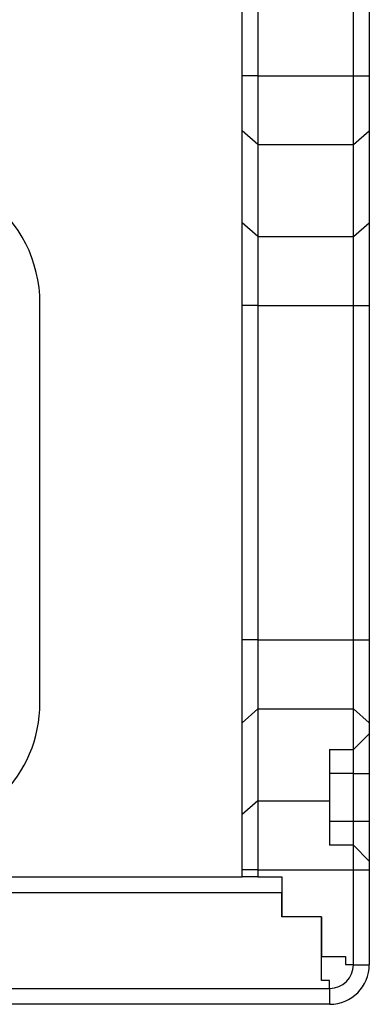
# Model space of a CAD drawing. Units: millimetres. Extents: x 0 to 420, y 0 to 297.
# Drawn here: x 75 to 86, y 122 to 153 of the extents above; entities that cross this region are included whole.
import ezdxf

# ---------------------------------------------------------------- set-up
doc = ezdxf.new("R2010")
doc.units = ezdxf.units.MM

msp = doc.modelspace()

# ---------------------------------------------------------------- linework, layer by layer
for p, q in [((81.733, 150.7994), (81.733, 155.1343)), ((82.233, 155.1343), (82.233, 150.7994)), ((85.233, 150.7994), (85.233, 155.1343)), ((85.733, 155.1343), (85.733, 150.7994)), ((81.733, 149.0673), (81.733, 150.7994)), ((82.233, 150.7994), (81.733, 150.7994)), ((82.233, 150.7994), (85.233, 150.7994)), ((82.233, 150.7994), (82.233, 148.6343)), ((85.233, 148.6343), (85.233, 150.7994)), ((85.233, 150.7994), (85.733, 150.7994)), ((85.733, 150.7994), (85.733, 149.0673)), ((82.233, 148.6343), (81.733, 149.0673)), ((81.733, 146.1803), (81.733, 149.0673)), ((85.233, 148.6343), (85.733, 149.0673)), ((85.733, 149.0673), (85.733, 146.1803)), ((82.233, 148.6343), (85.233, 148.6343)), ((82.233, 148.6343), (82.233, 145.7473)), ((85.233, 145.7473), (85.233, 148.6343)), ((82.233, 145.7473), (81.733, 146.1803)), ((81.733, 143.5823), (81.733, 146.1803)), ((85.233, 145.7473), (85.733, 146.1803)), ((85.733, 146.1803), (85.733, 143.5823)), ((82.233, 145.7473), (85.233, 145.7473)), ((82.233, 145.7473), (82.233, 143.5823)), ((85.233, 143.5823), (85.233, 145.7473)), ((75.383, 131.1093), (75.383, 143.6549)), ((82.233, 143.5823), (81.733, 143.5823)), ((81.733, 133.0777), (81.733, 143.5823)), ((82.233, 143.5823), (85.233, 143.5823)), ((82.233, 143.5823), (82.233, 133.0777)), ((85.233, 143.5823), (85.733, 143.5823)), ((85.233, 133.0777), (85.233, 143.5823)), ((85.733, 143.5823), (85.733, 133.0777)), ((82.233, 133.0777), (81.733, 133.0777)), ((81.733, 130.4796), (81.733, 133.0777)), ((82.233, 133.0777), (82.233, 130.9126)), ((82.233, 133.0777), (85.233, 133.0777)), ((85.233, 130.9126), (85.233, 133.0777)), ((85.233, 133.0777), (85.733, 133.0777)), ((85.733, 133.0777), (85.733, 130.4796)), ((82.233, 130.9126), (81.733, 130.4796)), ((82.233, 130.9126), (82.233, 128.0256)), ((82.233, 130.9126), (85.233, 130.9126)), ((85.233, 129.6343), (85.233, 130.9126)), ((85.233, 130.9126), (85.733, 130.4796)), ((81.733, 127.5926), (81.733, 130.4796)), ((85.733, 130.4796), (85.733, 130.1343)), ((85.233, 129.6343), (85.733, 130.1343)), ((85.733, 130.1343), (85.733, 128.8843)), ((84.483, 129.6343), (85.233, 129.6343)), ((84.483, 129.6343), (84.483, 128.0256)), ((85.233, 128.8843), (85.233, 129.6343)), ((85.233, 128.8843), (84.483, 128.8843)), ((85.233, 128.8843), (85.733, 128.8843)), ((85.233, 127.3843), (85.233, 128.8843)), ((85.733, 128.8843), (85.733, 127.3843)), ((82.233, 128.0256), (81.733, 127.5926)), ((82.233, 128.0256), (82.233, 125.8606)), ((82.233, 128.0256), (84.483, 128.0256)), ((84.483, 128.0256), (84.483, 126.6343)), ((81.733, 125.8606), (81.733, 127.5926)), ((84.483, 127.3843), (85.233, 127.3843)), ((85.233, 126.6343), (85.233, 127.3843)), ((85.233, 127.3843), (85.733, 127.3843)), ((85.733, 127.3843), (85.733, 126.1343)), ((85.233, 126.6343), (84.483, 126.6343)), ((85.233, 125.8606), (85.233, 126.6343)), ((85.233, 126.6343), (85.733, 126.1343)), ((85.733, 126.1343), (85.733, 125.8606)), ((51.233, 125.6343), (81.733, 125.6343)), ((81.733, 125.6343), (81.733, 125.8606)), ((82.233, 125.8606), (81.733, 125.8606)), ((82.233, 125.6343), (81.733, 125.6343)), ((82.233, 125.8606), (82.233, 125.6343)), ((82.233, 125.8606), (85.233, 125.8606)), ((82.233, 125.6343), (82.983, 125.6343)), ((82.983, 125.6343), (82.983, 124.3843)), ((85.233, 122.8843), (85.233, 125.8606)), ((85.233, 125.8606), (85.733, 125.8606)), ((85.733, 125.8606), (85.733, 122.8793)), ((82.983, 125.1343), (49.983, 125.1343)), ((82.983, 124.3843), (82.983, 125.1343)), ((84.233, 124.3843), (82.983, 124.3843)), ((84.233, 122.3843), (84.233, 124.3843)), ((84.233, 124.3843), (84.233, 123.1343)), ((84.233, 123.1343), (84.983, 123.1343)), ((84.983, 123.1343), (84.983, 122.8843)), ((84.983, 122.8843), (85.233, 122.8843)), ((85.233, 122.8843), (85.233, 122.8793)), ((85.233, 122.8793), (85.733, 122.8793)), ((84.483, 122.3843), (84.233, 122.3843)), ((84.483, 122.1343), (84.483, 122.3843)), ((48.483, 122.1343), (84.483, 122.1343)), ((84.488, 122.1343), (84.483, 122.1343)), ((84.488, 121.6343), (84.488, 122.1343)), ((84.488, 121.6343), (48.478, 121.6343))]:
    msp.add_line(p, q)
for centre, radius, start, end in [((71.258, 143.6549), 4.125, 0, 53.82568), ((71.258, 131.1093), 4.125, 270, 0), ((84.488, 122.8793), 1.245, 270, 0), ((84.488, 122.8793), 0.745, 270, 0)]:
    msp.add_arc(centre, radius, start, end)

doc.saveas('drawing.dxf')
